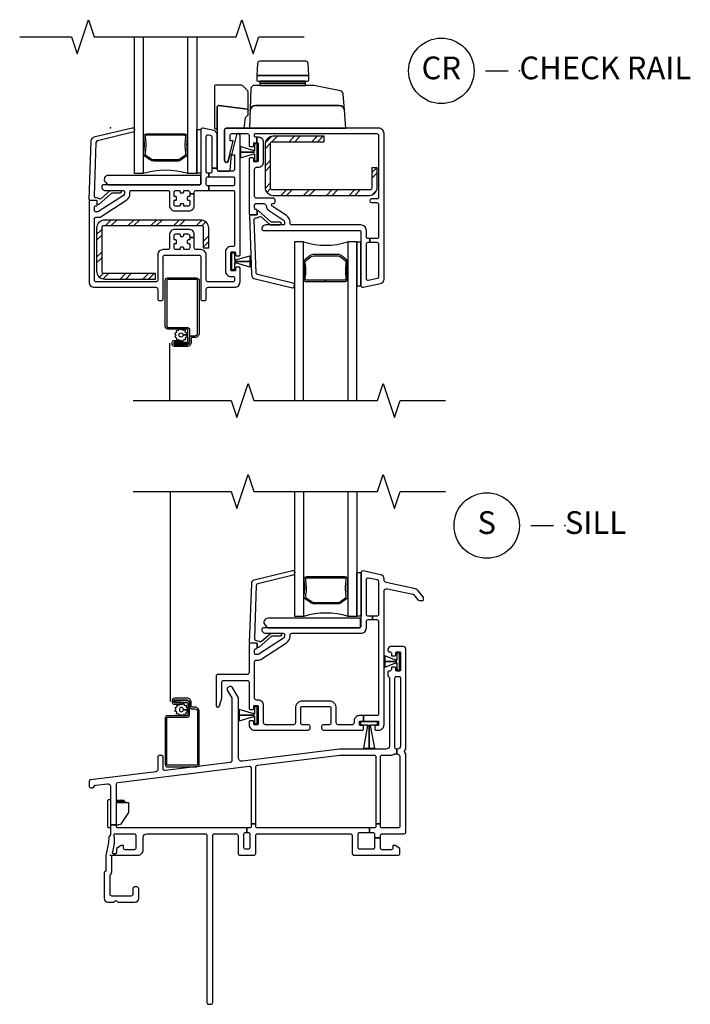
# Model space of a CAD drawing. Units: inches. Extents: x 1 to 200, y 1 to 98.
# Drawn here: x 3 to 10, y 21 to 32 of the extents above; entities that cross this region are included whole.
import ezdxf

# ---------------------------------------------------------------- set-up
doc = ezdxf.new("R2010")
doc.units = ezdxf.units.IN
doc.header["$MEASUREMENT"] = 0
for name, color, linetype in [('ZP-ANNO-MARK', 9, 'Continuous'), ('ZP-ANNO-TITL', 44, 'Continuous'), ('ZP-SECT-ALUM', 63, 'Continuous'), ('ZP-SECT-GLAS', 153, 'Continuous'), ('ZP-SECT-HDWR', 53, 'Continuous'), ('ZP-SECT-REIN', 14, 'Continuous'), ('ZP-SECT-RNHA', 101, 'Continuous'), ('ZP-SECT-SCRN', 234, 'Screen'), ('ZP-SECT-SEAL', 8, 'Continuous'), ('ZP-SECT-VINL', 130, 'Continuous'), ('ZP-SECT-WSTP', 40, 'Continuous')]:
    doc.layers.add(name, color=color, linetype=linetype)
doc.layers.add('ZP-ANNO-NPLT', color=7, linetype='Continuous', plot=False)
doc.styles.get("Standard").update_dxf_attribs({"font": 'arial.ttf'})
doc.linetypes.add('Screen', pattern='A,0.0625,-0.09375,[133,ltypeshp.shx,S=0.0375,R=0,X=-0.0625,Y=0],-0.0625,0.03125', length=0.25)

# ---------------------------------------------------------------- blocks, each defined once
blk = doc.blocks.new('CS V250 SH BF (11-16 IG) CR')
at = {"layer": 'ZP-SECT-RNHA'}
h = blk.add_hatch(dxfattribs=at)
h.set_pattern_fill('STEEL HATCH 2', color=256, scale=0.5, style=0, pattern_type=2)
h.set_pattern_definition([(45, (2.8199, -0.6115), (0, 0.5), [0.35214, -0.35497]), (45, (2.5699, -0.6115), (0, 0.5), [0.70569, -0.00141]), (90, (2.8194, -0.362), (-0.5, 0), [0, -0.5]), (45, (2.5699, -0.3615), (0, 0.5), [0.35285, -0.35426]), (45, (2.7574, -0.6115), (0, 0.5), [0.44053, -0.26658]), (45, (2.5699, -0.549), (0, 0.5), [0.6173, -0.0898]), (45, (2.5699, -0.299), (0, 0.5), [0.26446, -0.44265]), (45, (3.0074, -0.6115), (0, 0.5), [0.08697, -0.62013])])
edge = h.paths.add_edge_path()
edge.add_line((2.935, -0.654), (2.935, -0.44))
edge.add_line((2.935, -0.44), (2.875, -0.44))
edge.add_line((2.875, -0.44), (2.875, -0.664))
edge.add_arc((2.855, -0.664), 0.02, -90, 0, ccw=False)
edge.add_line((2.855, -0.684), (1.78, -0.684))
edge.add_arc((1.78, -0.664), 0.02, 180, 270, ccw=False)
edge.add_line((1.76, -0.664), (1.76, -0.175))
edge.add_arc((1.78, -0.175), 0.02, 90, 180, ccw=False)
edge.add_line((1.78, -0.155), (2.35, -0.155))
edge.add_line((2.35, -0.155), (2.35, -0.095))
edge.add_line((2.35, -0.095), (1.79, -0.095))
edge.add_arc((1.79, -0.185), 0.09, 90, 180)
edge.add_line((1.7, -0.185), (1.7, -0.654))
edge.add_arc((1.79, -0.654), 0.09, 180, 270)
edge.add_line((1.79, -0.744), (2.845, -0.744))
edge.add_arc((2.845, -0.654), 0.09, 270, 360)
h = blk.add_hatch(dxfattribs=at)
h.set_pattern_fill('STEEL HATCH 2', color=256, scale=0.5, style=0, pattern_type=2)
h.set_pattern_definition([(45, (0.6463, -1.43706), (0, 0.5), [0.35214, -0.35497]), (45, (0.3963, -1.43706), (0, 0.5), [0.7057, -0.00141]), (90, (0.6458, -1.18756), (-0.5, 0), [0, -0.5]), (45, (0.3963, -1.18706), (0, 0.5), [0.35285, -0.35426]), (45, (0.5838, -1.43706), (0, 0.5), [0.44053, -0.26658]), (45, (0.3963, -1.37456), (0, 0.5), [0.6173, -0.0898]), (45, (0.3963, -1.12456), (0, 0.5), [0.26446, -0.44265]), (45, (0.8338, -1.43706), (0, 0.5), [0.08697, -0.62013])])
edge = h.paths.add_edge_path()
edge.add_line((0.991, -1.016), (-0.064, -1.016))
edge.add_arc((-0.064, -1.106), 0.09, 90, 180)
edge.add_line((-0.154, -1.106), (-0.154, -1.575))
edge.add_arc((-0.064, -1.575), 0.09, 180, 270)
edge.add_line((-0.064, -1.665), (0.496, -1.665))
edge.add_line((0.496, -1.665), (0.496, -1.605))
edge.add_line((0.496, -1.605), (-0.074, -1.605))
edge.add_arc((-0.074, -1.585), 0.02, 180, 270, ccw=False)
edge.add_line((-0.094, -1.585), (-0.094, -1.096))
edge.add_arc((-0.074, -1.096), 0.02, 90, 180, ccw=False)
edge.add_line((-0.074, -1.076), (1.001, -1.076))
edge.add_arc((1.001, -1.096), 0.02, 0, 90, ccw=False)
edge.add_line((1.021, -1.096), (1.021, -1.32))
edge.add_line((1.021, -1.32), (1.081, -1.32))
edge.add_line((1.081, -1.32), (1.081, -1.106))
edge.add_arc((0.991, -1.106), 0.09, 360, 450)
at = {"layer": 'ZP-ANNO-NPLT'}
blk.add_point((0, 0), dxfattribs=at)
at = {"layer": 'ZP-SECT-ALUM'}
for points in [[(0.829, -0.11), (0.829, -0.102, 0.495094), (0.815, -0.083), (0.605, -0.083), (0.605, -0.067), (0.815, -0.067, -0.495094), (0.845, -0.106, 0.085608), (0.844, -0.267, -0.267196), (0.832, -0.312), (0.776, -0.353, -0.198912), (0.743, -0.367), (0.477, -0.367, -0.159288), (0.434, -0.353), (0.378, -0.312, -0.267196), (0.366, -0.267, 0.085608), (0.365, -0.106, -0.495094), (0.395, -0.067), (0.605, -0.067), (0.605, -0.083), (0.395, -0.083, 0.495094), (0.381, -0.102), (0.381, -0.11, -0.085608), (0.381, -0.271, 0.267442), (0.389, -0.301), (0.446, -0.342, 0.144137), (0.477, -0.351), (0.743, -0.351, 0.198912), (0.764, -0.342), (0.821, -0.301, 0.267385), (0.829, -0.271, -0.085608)], [(2.591, -1.65), (2.591, -1.658, -0.495094), (2.577, -1.677), (2.367, -1.677), (2.367, -1.693), (2.577, -1.693, 0.495094), (2.607, -1.654, -0.085608), (2.606, -1.493, 0.267196), (2.594, -1.448), (2.538, -1.407, 0.198912), (2.505, -1.393), (2.239, -1.393, 0.159288), (2.196, -1.407), (2.14, -1.448, 0.267196), (2.128, -1.493, -0.085608), (2.127, -1.654, 0.495094), (2.157, -1.693), (2.367, -1.693), (2.367, -1.677), (2.157, -1.677, -0.495094), (2.143, -1.658), (2.143, -1.65, 0.085608), (2.143, -1.489, -0.267442), (2.151, -1.459), (2.208, -1.418, -0.144137), (2.239, -1.409), (2.505, -1.409, -0.198912), (2.526, -1.418), (2.583, -1.459, -0.267385), (2.591, -1.489, 0.085608)], [(0.928, -2.308), (0.893, -2.308, 0.414214), (0.889, -2.312), (0.889, -2.358, -0.414214), (0.841, -2.406), (0.704, -2.406, -0.414214), (0.679, -2.381), (0.679, -2.359, -0.414214), (0.699, -2.339), (0.773, -2.339), (0.773, -2.358), (0.699, -2.358, 0.414214), (0.698, -2.359), (0.698, -2.381, 0.414214), (0.704, -2.388), (0.841, -2.388, 0.414214), (0.87, -2.358), (0.87, -2.312, -0.414214), (0.893, -2.289), (0.928, -2.289, 0.414214), (0.958, -2.26), (0.958, -1.683, 0.414214), (0.944, -1.67), (0.63, -1.67, 0.414214), (0.62, -1.68), (0.62, -2.186, 0.414214), (0.63, -2.196), (0.841, -2.196, -0.414214), (0.87, -2.224), (0.87, -2.343, -0.414214), (0.835, -2.378), (0.703, -2.378), (0.703, -2.359), (0.835, -2.359, 0.414214), (0.851, -2.343), (0.851, -2.224, 0.414214), (0.841, -2.214), (0.63, -2.214, -0.414214), (0.601, -2.186), (0.601, -1.68, -0.414214), (0.63, -1.651), (0.944, -1.651, -0.414214), (0.976, -1.683), (0.976, -2.26, -0.414214)]]:
    blk.add_lwpolyline(points, format="xyb", close=True, dxfattribs=at)
at = {"layer": 'ZP-SECT-GLAS'}
for points in [[(0.36, 0.995), (0.36, -0.505), (0.262, -0.505), (0.262, 0.995)], [(0.948, 0.995), (0.948, -0.505), (0.85, -0.505), (0.85, 0.995)], [(2.122, -3), (2.122, -1.255), (2.024, -1.255), (2.024, -3)], [(2.71, -3), (2.71, -1.255), (2.612, -1.255), (2.612, -3)]]:
    blk.add_lwpolyline(points, dxfattribs=at)
at = {"layer": 'ZP-SECT-HDWR'}
for points in [[(1.28, -0.005), (2.59, -0.005), (2.575, 0.191, 0.397584), (2.515, 0.245), (1.596, 0.245, 0.404026), (1.537, 0.188, -0.404026), (1.596, 0.245), (2.515, 0.245, -0.385227), (2.575, 0.191), (2.56, 0.372, 0.337023), (2.529, 0.407), (2.236, 0.464, 0.048033), (2.229, 0.465, 0), (1.643, 0.465), (2.147, 0.465), (2.147, 0.491), (1.653, 0.491), (2.137, 0.491, 0.414214), (2.147, 0.501), (2.147, 0.51), (1.643, 0.51), (2.167, 0.51, 0.414205), (2.181, 0.524), (2.181, 0.572), (1.61, 0.572), (2.181, 0.572), (2.173, 0.707, 0.39896), (2.149, 0.731), (1.642, 0.731, 0.398959), (1.617, 0.707), (1.61, 0.572), (1.61, 0.524, 0.414222), (1.623, 0.51), (1.643, 0.51), (1.643, 0.501, 0.414214), (1.653, 0.491), (1.643, 0.491), (1.643, 0.465), (1.585, 0.465, 0.404026), (1.545, 0.427), (1.53, -0.005), (1.471, -0.005), (1.486, 0.112, -0.181957), (1.491, 0.121), (1.51, 0.138, 0.21598), (1.515, 0.149), (1.515, 0.384, 0.233802), (1.503, 0.413), (1.461, 0.455, 0.198912), (1.432, 0.467), (1.158, 0.467, 0.414214), (1.143, 0.452), (1.143, 0.002, 0.414214), (1.158, -0.013), (1.16, -0.013, -0.414214), (1.175, -0.028), (1.175, 0.23, -0.453094), (1.192, 0.245), (1.502, 0.204, -0.376373), (1.515, 0.189, 0.376373), (1.502, 0.204), (1.192, 0.245, 0.453094), (1.175, 0.23), (1.175, -0.46, 0.414214), (1.195, -0.48), (1.301, -0.48, 0.409111), (1.316, -0.465), (1.332, -0.3), (1.312, -0.295), (1.294, -0.367, -0.873093), (1.255, -0.362), (1.255, -0.025, -0.468845), (1.28, -0.005, -1)], [(0.993, -0.54, 0.414214), (0.978, -0.525), (-0.024, -0.525, 0.659396), (-0.057, -0.601), (-0.033, -0.625, 0.205258), (-0.023, -0.63), (0.978, -0.63, 0.414214), (0.993, -0.615)]]:
    blk.add_lwpolyline(points, format="xyb", close=True, dxfattribs=at)
at = {"layer": 'ZP-SECT-REIN'}
for points in [[(2.935, -0.654), (2.935, -0.44), (2.875, -0.44), (2.875, -0.664, -0.414214), (2.855, -0.684), (1.78, -0.684, -0.414214), (1.76, -0.664), (1.76, -0.175, -0.414214), (1.78, -0.155), (2.35, -0.155), (2.35, -0.095), (1.79, -0.095, 0.414214), (1.7, -0.185), (1.7, -0.654, 0.414214), (1.79, -0.744), (2.845, -0.744, 0.414214)], [(0.991, -1.016), (-0.064, -1.016, 0.414214), (-0.154, -1.106), (-0.154, -1.575, 0.414214), (-0.064, -1.665), (0.496, -1.665), (0.496, -1.605), (-0.074, -1.605, -0.414214), (-0.094, -1.585), (-0.094, -1.096, -0.414214), (-0.074, -1.076), (1.001, -1.076, -0.414214), (1.021, -1.096), (1.021, -1.32), (1.081, -1.32), (1.081, -1.106, 0.414214)]]:
    blk.add_lwpolyline(points, format="xyb", close=True, dxfattribs=at)
at = {"layer": 'ZP-SECT-SCRN'}
blk.add_line((0.65, -2.37), (0.65, -3), dxfattribs=at)
at = {"layer": 'ZP-SECT-SEAL'}
for centre, start, end in [((0.605, -1.271), 72.2885, 107.7115), ((2.367, -0.489), 252.2885, 287.7115)]:
    blk.add_arc(centre, 0.804, start, end, dxfattribs=at)
at = {"layer": 'ZP-SECT-VINL'}
for points in [[(-0.224, -0.8, -0.424475), (-0.234, -0.79), (-0.212, -0.145, -0.354119), (-0.17, -0.098), (0.239, 0, -0.476976), (0.262, -0.02), (0.262, -0.032, -0.354119), (0.245, -0.051), (-0.145, -0.145, 0.354119), (-0.161, -0.164), (-0.182, -0.748, 0.424475), (-0.162, -0.769), (-0.157, -0.769, -0.177804), (-0.13, -0.778, 0.372037), (-0.104, -0.778), (-0.009, -0.695, -0.182182), (0.004, -0.69), (0.102, -0.69, -1), (0.102, -0.721), (0.015, -0.721, 0.182182), (0.002, -0.726), (-0.13, -0.843, -0.645074), (-0.147, -0.835), (-0.147, -0.81, 0.414214), (-0.157, -0.8)], [(1.082, -0.64), (1.073, -0.64, -0.414214), (1.053, -0.62), (1.053, -0.56, -0.414214), (1.073, -0.54), (1.082, -0.54), (1.082, -0.5), (1.068, -0.5, -0.414214), (1.053, -0.485), (1.053, -0.099, -0.476976), (1.077, -0.08), (1.099, -0.084, -0.354119), (1.115, -0.104), (1.115, -0.444), (1.175, -0.444), (1.175, -0.08, 0.354119), (1.135, -0.031), (1.017, -0.006, 0.476976), (0.993, -0.025), (0.993, -0.615, -0.414214), (0.978, -0.63), (-0.081, -0.63, 0.356394), (-0.096, -0.642, 0.474498), (-0.057, -0.69), (0.138, -0.69, -0.414214), (0.153, -0.705), (0.153, -0.723, -0.253968), (0.142, -0.744), (-0.131, -0.921, -0.144993), (-0.144, -0.925), (-0.162, -0.925, -0.414214), (-0.177, -0.91), (-0.177, -0.875, -0.414214), (-0.162, -0.86, 0.414214), (-0.147, -0.845), (-0.147, -0.815, 0.414214), (-0.162, -0.8), (-0.222, -0.8, 0.414214), (-0.237, -0.815), (-0.237, -1.695, 0.414214), (-0.177, -1.755), (0.499, -1.755, -0.414214), (0.519, -1.775), (0.519, -1.881, 0.414214), (0.539, -1.901), (0.559, -1.901, 0.414214), (0.579, -1.881), (0.579, -1.421, -0.414214), (0.599, -1.401), (0.973, -1.401, -0.414214), (0.993, -1.421), (0.993, -1.881, 0.414214), (1.013, -1.901), (1.033, -1.901, 0.414214), (1.053, -1.881), (1.053, -1.775, -0.414214), (1.073, -1.755), (1.365, -1.755, 0.414214), (1.425, -1.695), (1.425, -1.544, 0.414214), (1.415, -1.534), (1.385, -1.534, 0.414214), (1.375, -1.544), (1.375, -1.566, -0.414214), (1.365, -1.576), (1.335, -1.576, -0.414214), (1.325, -1.566), (1.325, -1.376, -0.414214), (1.335, -1.366), (1.365, -1.366, -0.414214), (1.375, -1.376), (1.375, -1.399, 0.414214), (1.385, -1.409), (1.415, -1.409, 0.414214), (1.425, -1.399), (1.425, -0.083, 0.886914), (1.386, -0.078), (1.332, -0.3), (1.365, -0.3), (1.365, -0.455, -0.414214), (1.34, -0.48), (1.195, -0.48, -0.414214), (1.175, -0.46), (1.175, -0.444), (1.115, -0.444), (1.115, -0.48, -0.414214), (1.095, -0.5), (1.082, -0.5), (1.082, -0.54), (1.35, -0.54, -0.414214), (1.365, -0.555), (1.365, -0.62, -0.414214), (1.345, -0.64), (1.082, -0.64), (1.082, -0.69), (1.345, -0.69, -0.414214), (1.365, -0.71), (1.365, -1.291, -0.414214), (1.35, -1.306), (1.325, -1.306, 0.414214), (1.265, -1.366), (1.265, -1.577, 0.414214), (1.324, -1.636), (1.345, -1.636, -0.414214), (1.365, -1.656), (1.365, -1.675, -0.414214), (1.345, -1.695), (1.073, -1.695, -0.414214), (1.053, -1.675), (1.053, -1.4, 0.414214), (0.994, -1.341), (0.942, -1.341, -0.414214), (0.922, -1.321), (0.922, -1.206), (0.872, -1.206), (0.872, -1.225, -0.414214), (0.862, -1.235), (0.855, -1.235, 0.414214), (0.845, -1.245), (0.845, -1.264, 0.414214), (0.855, -1.274), (0.862, -1.274, -0.414214), (0.872, -1.284), (0.872, -1.321, -0.414214), (0.852, -1.341), (0.815, -1.341, -0.414214), (0.805, -1.331), (0.805, -1.323, 0.414214), (0.795, -1.313), (0.776, -1.313, 0.414214), (0.766, -1.323), (0.766, -1.331, -0.414214), (0.756, -1.341), (0.719, -1.341, -0.414214), (0.699, -1.321), (0.699, -1.284, -0.414214), (0.709, -1.274), (0.717, -1.274, 0.414214), (0.727, -1.264), (0.727, -1.245, 0.414214), (0.717, -1.235), (0.709, -1.235, -0.414214), (0.699, -1.225), (0.699, -1.188, -0.414214), (0.719, -1.168), (0.756, -1.168, -0.414214), (0.766, -1.178), (0.766, -1.185, 0.414214), (0.776, -1.195), (0.795, -1.195, 0.414214), (0.805, -1.185), (0.805, -1.178, -0.414214), (0.815, -1.168), (0.852, -1.168, -0.414214), (0.872, -1.188), (0.872, -1.206), (0.922, -1.206), (0.922, -1.178, 0.414214), (0.862, -1.118), (0.709, -1.118, 0.414214), (0.649, -1.178), (0.649, -1.321, -0.414214), (0.629, -1.341), (0.578, -1.341, 0.414214), (0.519, -1.4), (0.519, -1.675, -0.414214), (0.499, -1.695), (-0.157, -1.695, -0.414214), (-0.177, -1.675), (-0.177, -1, -0.414214), (-0.162, -0.985), (-0.124, -0.985, 0.144993), (-0.116, -0.983), (0.179, -0.792, 0.253968), (0.213, -0.729), (0.213, -0.705, -0.414214), (0.228, -0.69), (0.629, -0.69, -0.414214), (0.649, -0.71), (0.649, -0.854, 0.414214), (0.709, -0.914), (0.862, -0.914, 0.414214), (0.922, -0.854), (0.922, -0.729), (0.872, -0.729), (0.872, -0.748, -0.414214), (0.862, -0.758), (0.855, -0.758, 0.414214), (0.845, -0.768), (0.845, -0.787, 0.414214), (0.855, -0.797), (0.862, -0.797, -0.414214), (0.872, -0.807), (0.872, -0.844, -0.414214), (0.852, -0.864), (0.815, -0.864, -0.414214), (0.805, -0.854), (0.805, -0.846, 0.414214), (0.795, -0.836), (0.776, -0.836, 0.414214), (0.766, -0.846), (0.766, -0.854, -0.414214), (0.756, -0.864), (0.719, -0.864, -0.414214), (0.699, -0.844), (0.699, -0.807, -0.414214), (0.709, -0.797), (0.717, -0.797, 0.414214), (0.727, -0.787), (0.727, -0.768, 0.414214), (0.717, -0.758), (0.709, -0.758, -0.414214), (0.699, -0.748), (0.699, -0.711, -0.414214), (0.719, -0.691), (0.756, -0.691, -0.414214), (0.766, -0.701), (0.766, -0.708, 0.414214), (0.776, -0.718), (0.795, -0.718, 0.414214), (0.805, -0.708), (0.805, -0.701, -0.414214), (0.815, -0.691), (0.852, -0.691, -0.414214), (0.872, -0.711), (0.872, -0.729), (0.922, -0.729), (0.922, -0.71, -0.414214), (0.942, -0.69), (1.082, -0.69)], [(2.95, -0.005), (1.275, -0.005, 0.414214), (1.255, -0.025), (1.255, -0.362, 0.887978), (1.294, -0.367), (1.348, -0.145), (1.315, -0.145), (1.315, -0.085, -0.414214), (1.335, -0.065), (1.505, -0.065, -0.414214), (1.525, -0.085), (1.525, -0.198, 0.414214), (1.535, -0.208), (1.565, -0.208, 0.414214), (1.575, -0.198), (1.575, -0.175, -0.414214), (1.585, -0.165), (1.61, -0.165), (1.61, -0.105), (1.595, -0.105, -0.414214), (1.585, -0.095), (1.585, -0.075, -0.414214), (1.595, -0.065), (2.93, -0.065, -0.414214), (2.95, -0.085), (2.95, -0.764, -0.414214), (2.93, -0.784), (2.872, -0.784, 1), (2.872, -0.824), (2.93, -0.824, -0.414214), (2.95, -0.844), (2.95, -1.2, -0.414214), (2.93, -1.22), (2.855, -1.22), (2.855, -1.26), (2.93, -1.26, -0.414214), (2.95, -1.28), (2.95, -1.641, -0.354119), (2.934, -1.66), (2.839, -1.681, -0.476976), (2.815, -1.661), (2.815, -1.28, -0.414214), (2.835, -1.26), (2.855, -1.26), (2.855, -1.22), (2.835, -1.22, -0.414214), (2.815, -1.2), (2.815, -1.13, 0.414214), (2.755, -1.07), (1.995, -1.07, -0.414214), (1.975, -1.05), (1.975, -1.038, 0.253968), (1.936, -0.966), (1.777, -0.863, -0.746735), (1.785, -0.835), (1.79, -0.835, 0.414214), (1.81, -0.815), (1.81, -0.795, 0.414214), (1.79, -0.775), (1.605, -0.775, -0.414214), (1.585, -0.755), (1.585, -0.455, -0.414214), (1.605, -0.435), (1.625, -0.435, 0.414214), (1.685, -0.375), (1.685, -0.165, 0.414214), (1.625, -0.105), (1.61, -0.105), (1.61, -0.165), (1.615, -0.165, -0.414214), (1.625, -0.175), (1.625, -0.365, -0.414214), (1.615, -0.375), (1.585, -0.375, -0.414214), (1.575, -0.365), (1.575, -0.343, 0.414214), (1.565, -0.333), (1.535, -0.333, 0.414214), (1.525, -0.343), (1.525, -0.945, 0.414214), (1.54, -0.96), (1.6, -0.96, 0.414214), (1.615, -0.945), (1.615, -0.915, 0.414238), (1.6, -0.9, -0.414238), (1.585, -0.885), (1.585, -0.85, -0.414214), (1.6, -0.835), (1.686, -0.835, -0.374284), (1.711, -0.857, 0.217488), (1.749, -0.916), (1.904, -1.017, -0.253968), (1.915, -1.038), (1.915, -1.055, -0.414214), (1.9, -1.07), (1.705, -1.07, 0.474526), (1.666, -1.118, 0.356368), (1.68, -1.13), (2.735, -1.13, -0.414214), (2.755, -1.15), (2.755, -1.735, 0.476976), (2.779, -1.755), (2.97, -1.714, 0.354119), (3.01, -1.665), (3.01, -0.065, 0.414214)], [(1.538, -0.96, 0.424475), (1.528, -0.97), (1.55, -1.615, 0.354119), (1.592, -1.663), (2.001, -1.76, 0.476976), (2.024, -1.74), (2.024, -1.729, 0.354119), (2.007, -1.71), (1.617, -1.615, -0.354119), (1.601, -1.596), (1.58, -1.012, -0.424475), (1.6, -0.992), (1.605, -0.992, 0.177804), (1.632, -0.982, -0.372037), (1.658, -0.982), (1.752, -1.065, 0.182182), (1.766, -1.07), (1.864, -1.07, 1), (1.864, -1.039), (1.777, -1.039, -0.182182), (1.764, -1.034), (1.632, -0.918, 0.645074), (1.615, -0.925), (1.615, -0.95, -0.414214), (1.605, -0.96)]]:
    blk.add_lwpolyline(points, format="xyb", close=True, dxfattribs=at)
at = {"layer": 'ZP-SECT-WSTP'}
for points in [[(0.993, -0.5), (0.948, -0.5), (0.948, -0.02), (0.993, -0.02)], [(1.615, -0.177), (1.585, -0.177), (1.585, -0.247), (1.575, -0.247), (1.575, -0.25), (1.585, -0.25), (1.585, -0.254), (1.576, -0.254), (1.43, -0.208), (1.43, -0.27), (1.425, -0.27), (1.585, -0.27), (1.585, -0.271), (1.43, -0.271), (1.425, -0.271), (1.43, -0.271), (1.43, -0.332), (1.576, -0.287), (1.585, -0.287), (1.585, -0.291), (1.575, -0.291), (1.575, -0.294), (1.585, -0.294), (1.585, -0.364), (1.615, -0.364)], [(2.755, -1.26), (2.71, -1.26), (2.71, -1.74), (2.755, -1.74)], [(1.335, -1.378), (1.365, -1.378), (1.365, -1.448), (1.375, -1.448), (1.375, -1.451), (1.365, -1.451), (1.365, -1.455), (1.374, -1.455), (1.533, -1.409), (1.533, -1.471), (1.543, -1.471), (1.365, -1.471), (1.365, -1.472), (1.533, -1.472), (1.543, -1.472), (1.533, -1.472), (1.533, -1.533), (1.374, -1.488), (1.365, -1.488), (1.365, -1.492), (1.375, -1.492), (1.375, -1.495), (1.365, -1.495), (1.365, -1.565), (1.335, -1.565)]]:
    blk.add_lwpolyline(points, close=True, dxfattribs=at)
blk.add_lwpolyline([(0.773, -2.224), (0.758, -2.214), (0.752, -2.214), (0.744, -2.233), (0.722, -2.232), (0.725, -2.254), (0.704, -2.265), (0.718, -2.283), (0.706, -2.302), (0.727, -2.311), (0.726, -2.333), (0.734, -2.333), (0.749, -2.331), (0.757, -2.339), (0.768, -2.339), (0.768, -2.345), (0.778, -2.337), (0.797, -2.35), (0.806, -2.328), (0.829, -2.329), (0.826, -2.307), (0.846, -2.296), (0.832, -2.278), (0.798, -2.279, -0.42767), (0.775, -2.303, -1), (0.775, -2.257, -0.400884), (0.798, -2.279), (0.832, -2.278), (0.844, -2.258), (0.823, -2.25), (0.824, -2.227), (0.801, -2.23), (0.793, -2.214), (0.785, -2.214)], format="xyb", close=True, dxfattribs=at)
blk = doc.blocks.new('CS V250 SH NF JC (11-16 IG) S')
at = {"layer": 'ZP-ANNO-NPLT'}
blk.add_point((0, 0), dxfattribs=at)
at = {"layer": 'ZP-SECT-ALUM'}
for points in [[(2.594, 3.02), (2.594, 3.028, 0.495094), (2.579, 3.047), (2.37, 3.047), (2.37, 3.063), (2.579, 3.063, -0.495094), (2.609, 3.024, 0.085608), (2.609, 2.863, -0.267196), (2.597, 2.818), (2.54, 2.777, -0.198912), (2.507, 2.763), (2.241, 2.763, -0.159288), (2.199, 2.777), (2.142, 2.818, -0.267196), (2.13, 2.863, 0.085608), (2.13, 3.024, -0.495094), (2.16, 3.063), (2.37, 3.063), (2.37, 3.047), (2.16, 3.047, 0.495094), (2.145, 3.028), (2.145, 3.02, -0.085608), (2.146, 2.859, 0.267442), (2.154, 2.829), (2.21, 2.788, 0.144137), (2.241, 2.779), (2.507, 2.779, 0.198912), (2.529, 2.788), (2.585, 2.829, 0.267385), (2.593, 2.859, -0.085608)], [(0.928, 1.628), (0.893, 1.628, -0.414214), (0.889, 1.632), (0.889, 1.678, 0.414214), (0.841, 1.726), (0.704, 1.726, 0.414214), (0.679, 1.701), (0.679, 1.679, 0.414214), (0.699, 1.659), (0.773, 1.659), (0.773, 1.678), (0.699, 1.678, -0.414214), (0.698, 1.679), (0.698, 1.701, -0.414214), (0.704, 1.708), (0.841, 1.708, -0.414214), (0.87, 1.678), (0.87, 1.632, 0.414214), (0.893, 1.609), (0.928, 1.609, -0.414214), (0.958, 1.58), (0.958, 1.003, -0.414214), (0.944, 0.99), (0.63, 0.99, -0.414214), (0.62, 1), (0.62, 1.506, -0.414214), (0.63, 1.516), (0.841, 1.516, 0.414214), (0.87, 1.544), (0.87, 1.664, 0.414214), (0.835, 1.698), (0.703, 1.698), (0.703, 1.68), (0.835, 1.68, -0.414214), (0.851, 1.664), (0.851, 1.544, -0.414214), (0.841, 1.534), (0.63, 1.534, 0.414214), (0.601, 1.506), (0.601, 1, 0.414214), (0.63, 0.971), (0.944, 0.971, 0.414214), (0.976, 1.003), (0.976, 1.58, 0.414214)]]:
    blk.add_lwpolyline(points, format="xyb", close=True, dxfattribs=at)
at = {"layer": 'ZP-SECT-GLAS'}
for points in [[(2.125, 4), (2.125, 2.625), (2.027, 2.625), (2.027, 4)], [(2.712, 4), (2.712, 2.625), (2.614, 2.625), (2.614, 4)]]:
    blk.add_lwpolyline(points, dxfattribs=at)
at = {"layer": 'ZP-SECT-HDWR'}
for points in [[(2.75, 2.59, 0.414214), (2.735, 2.605), (1.733, 2.605, 0.659396), (1.7, 2.529), (1.724, 2.505, 0.205258), (1.734, 2.5), (2.735, 2.5, 0.414214), (2.75, 2.515)], [(0, 0.334), (0, 0.3), (-0.015, 0.3, -0.414214), (-0.03, 0.315), (-0.03, 0.597, -0.414214), (-0.015, 0.612), (0, 0.612), (0, 0.334), (0.065, 0.334), (0.065, 0.581), (0.075, 0.581), (0.075, 0.608), (0.097, 0.586), (0.097, 0.608), (0.118, 0.586), (0.118, 0.608), (0.14, 0.586), (0.14, 0.608), (0.167, 0.581), (0.075, 0.581), (0.196, 0.581), (0.196, 0.471), (0.11, 0.339), (0.08, 0.334), (0.08, 0.328), (0.065, 0.33), (0.065, 0.334), (0, 0.334)]]:
    blk.add_lwpolyline(points, format="xyb", close=True, dxfattribs=at)
at = {"layer": 'ZP-SECT-SCRN', "flags": 128}
blk.add_lwpolyline([(0.655, 4), (0.655, 1.69)], dxfattribs=at)
at = {"layer": 'ZP-SECT-SEAL'}
blk.add_arc((2.37, 1.859), 0.804, 72.2885, 107.7115, dxfattribs=at)
at = {"layer": 'ZP-SECT-VINL'}
for points in [[(2.815, 2.57, -0.414214), (2.835, 2.59), (2.883, 2.59), (2.883, 2.63), (2.83, 2.63, -0.414214), (2.815, 2.645), (2.815, 3.031, -0.476976), (2.839, 3.05), (2.934, 3.03, -0.354119), (2.95, 3.011), (2.95, 2.645, -0.414214), (2.935, 2.63), (2.883, 2.63), (2.883, 2.59), (2.93, 2.59, -0.414214), (2.95, 2.57), (2.95, 1.555, -0.414214), (2.93, 1.535), (2.783, 1.535), (2.783, 1.475), (2.94, 1.475, -0.414214), (2.95, 1.465), (2.95, 1.435, -0.414214), (2.94, 1.425), (2.918, 1.425, 0.414214), (2.908, 1.415), (2.908, 1.385, 0.414214), (2.918, 1.375), (2.95, 1.375, 0.414979), (3.01, 1.435), (3.01, 2.9, -0.476976), (3.046, 2.93), (3.325, 2.871, -0.167791), (3.336, 2.864), (3.383, 2.808, 0.222152), (3.398, 2.801), (3.435, 2.801, 0.414214), (3.445, 2.811), (3.445, 2.831, 0.175877), (3.443, 2.838), (3.384, 2.907, 0.167791), (3.34, 2.934), (3.034, 2.999, -0.354119), (3.01, 3.028), (3.01, 3.035, 0.354119), (2.97, 3.084), (2.779, 3.125, 0.476976), (2.755, 3.105), (2.755, 2.52, -0.414214), (2.735, 2.5), (1.681, 2.5, 0.356394), (1.666, 2.488, 0.474498), (1.705, 2.44), (1.9, 2.44, -0.414214), (1.915, 2.425), (1.915, 2.407, -0.253968), (1.904, 2.386), (1.631, 2.209, -0.144993), (1.618, 2.205), (1.6, 2.205, -0.414214), (1.585, 2.22), (1.585, 2.255, -0.414214), (1.6, 2.27, 0.414214), (1.615, 2.285), (1.615, 2.315, 0.414214), (1.6, 2.33), (1.54, 2.33, 0.414214), (1.525, 2.315), (1.525, 2.007, -0.414214), (1.505, 1.987), (1.181, 1.987, 0.414214), (1.161, 1.967), (1.161, 1.647, 0.864701), (1.2, 1.641), (1.225, 1.725, 0.072558), (1.226, 1.731), (1.226, 1.902, -0.414214), (1.246, 1.922), (1.505, 1.922, -0.414214), (1.525, 1.902), (1.525, 1.612, 0.414214), (1.535, 1.602), (1.565, 1.602, 0.414214), (1.575, 1.612), (1.575, 1.635, -0.414214), (1.585, 1.645), (1.615, 1.645, -0.414214), (1.625, 1.635), (1.625, 1.445, -0.414214), (1.615, 1.435), (1.585, 1.435, -0.414214), (1.575, 1.445), (1.575, 1.468, 0.414214), (1.565, 1.477), (1.535, 1.477, 0.414214), (1.525, 1.468), (1.525, 1.435, 0.414214), (1.585, 1.375), (2.176, 1.375, 0.414214), (2.196, 1.395), (2.196, 1.415, 0.414214), (2.176, 1.435), (2.109, 1.435, -0.414214), (2.094, 1.45), (2.094, 1.62, -0.414214), (2.109, 1.635), (2.409, 1.635, -0.414214), (2.424, 1.62), (2.424, 1.45, -0.414214), (2.409, 1.435), (2.342, 1.435, 0.414214), (2.322, 1.415), (2.322, 1.395, 0.414214), (2.342, 1.375), (2.773, 1.375, 0.414214), (2.783, 1.385), (2.783, 1.415, 0.414214), (2.773, 1.425), (2.75, 1.425, -0.414214), (2.74, 1.435), (2.74, 1.465, -0.414214), (2.75, 1.475), (2.783, 1.475), (2.783, 1.535), (2.74, 1.535, 0.414214), (2.68, 1.475), (2.68, 1.455, -0.414214), (2.66, 1.435), (2.504, 1.435, -0.414214), (2.484, 1.455), (2.484, 1.616, 0.414214), (2.405, 1.695), (2.113, 1.695, 0.414214), (2.034, 1.616), (2.034, 1.455, -0.414214), (2.014, 1.435), (1.705, 1.435, -0.414214), (1.685, 1.455), (1.685, 1.645, 0.414214), (1.625, 1.705), (1.605, 1.705, -0.414214), (1.585, 1.725), (1.585, 2.125, -0.414214), (1.605, 2.145), (1.618, 2.145, 0.144993), (1.664, 2.159), (1.936, 2.336, 0.253968), (1.975, 2.407), (1.975, 2.42, -0.414214), (1.995, 2.44), (2.755, 2.44, 0.414214), (2.815, 2.5)], [(1.54, 2.33, -0.424475), (1.53, 2.34), (1.553, 2.985, -0.354119), (1.594, 3.033), (2.003, 3.13, -0.476976), (2.027, 3.11), (2.026, 3.098, -0.354119), (2.01, 3.079), (1.62, 2.985, 0.354119), (1.603, 2.966), (1.583, 2.382, 0.424475), (1.603, 2.361), (1.608, 2.361, -0.177804), (1.634, 2.352, 0.372037), (1.66, 2.352), (1.755, 2.435, -0.182182), (1.768, 2.44), (1.867, 2.44, -1), (1.867, 2.409), (1.78, 2.409, 0.182182), (1.767, 2.404), (1.634, 2.287, -0.645074), (1.617, 2.295), (1.617, 2.32, 0.414214), (1.607, 2.33)], [(1.616, 0.989), (2.522, 1.1), (2.9, 1.1, -0.414214), (2.92, 1.08), (2.92, 0.345), (2.97, 0.345), (2.97, 1.08, -0.414214), (2.99, 1.1), (3.091, 1.1, 0.182676), (3.117, 1.11, -0.182676), (3.13, 1.115), (3.146, 1.115, -0.029161), (3.151, 1.115), (3.151, 1.165), (3.15, 1.165, -0.414587), (3.13, 1.185), (3.13, 1.95, -0.414214), (3.145, 1.965), (3.175, 1.965, -0.414214), (3.19, 1.95), (3.19, 1.204, -0.413841), (3.151, 1.165), (3.151, 1.165), (3.151, 1.115, -0.380457), (3.185, 1.076), (3.185, 0.32, -0.414214), (3.165, 0.3), (2.99, 0.3, -0.414214), (2.97, 0.32), (2.97, 0.345), (2.92, 0.345), (2.92, 0.32, -0.414214), (2.9, 0.3), (2.85, 0.3), (2.85, 0.25), (2.885, 0.25, -0.414214), (2.905, 0.23), (2.905, 0.192), (2.97, 0.192), (2.97, 0.215, -0.414214), (2.99, 0.235), (3.23, 0.235, 0.414214), (3.25, 0.255), (3.25, 1.109, 0.228154), (3.246, 1.117, -0.481365), (3.246, 1.163, 0.228154), (3.25, 1.171), (3.25, 2.265, 0.414214), (3.22, 2.295), (3.082, 2.295, 0.267949), (3.064, 2.285), (3.053, 2.265, 0.638706), (3.073, 2.235, -0.456412), (3.09, 2.22), (3.09, 2.203, 0.414214), (3.1, 2.193), (3.13, 2.193, 0.414214), (3.14, 2.203), (3.14, 2.225, -0.414214), (3.15, 2.235), (3.18, 2.235, -0.414214), (3.19, 2.225), (3.19, 2.035, -0.414214), (3.18, 2.025), (3.15, 2.025, -0.414214), (3.14, 2.035), (3.14, 2.058, 0.414214), (3.13, 2.068), (3.1, 2.068, 0.414214), (3.09, 2.058), (3.09, 2.04, -0.414214), (3.075, 2.025), (3.065, 2.025, 0.414214), (3.05, 2.01), (3.05, 1.98, 0.28969), (3.059, 1.966, -0.28969), (3.07, 1.948), (3.07, 1.204, -0.414214), (3.031, 1.165), (2.518, 1.165), (1.451, 1.034, -0.450467), (1.407, 1.073), (1.407, 1.726, 0.131652), (1.404, 1.736), (1.34, 1.847, 0.414214), (1.313, 1.854), (1.291, 1.842, 0.414214), (1.284, 1.814), (1.333, 1.729, -0.131652), (1.336, 1.719), (1.336, 1.038, -0.378866), (1.318, 1.018), (0.601, 0.93, -0.450467), (0.579, 0.95), (0.579, 1.076, 0.414214), (0.559, 1.096), (0.54, 1.096, 0.414214), (0.52, 1.076), (0.52, 0.937, -0.378866), (0.502, 0.918), (-0.219, 0.829, 0.378866), (-0.237, 0.809), (-0.237, 0.762, 0.414214), (-0.217, 0.742), (-0.199, 0.742, 0.332901), (-0.18, 0.756, -0.299304), (-0.163, 0.77), (-0.034, 0.786, -0.450467), (0, 0.756), (0, 0.244, 0.08909), (0.001, 0.237, -0.232542), (0, 0.227), (-0.01, 0.21, -0.151938), (-0.014, 0.207, 0.299557), (-0.02, 0.197, -0.069608), (-0.041, 0.048, 0.068966), (-0.051, -0.024), (-0.051, -0.17, -0.399638), (-0.06, -0.18, 0.399638), (-0.07, -0.19), (-0.07, -0.476, 0.414214), (-0.031, -0.515), (0.032, -0.515, 0.267949), (0.045, -0.507, -0.57735), (0.071, -0.507, 0.267949), (0.084, -0.515), (0.271, -0.515, 0.414214), (0.31, -0.476), (0.31, -0.37, 0.414214), (0.29, -0.35), (0.265, -0.35, 0.414214), (0.245, -0.37), (0.245, -0.43, -0.414214), (0.225, -0.45), (0.015, -0.45, -0.414214), (-0.005, -0.43), (-0.005, -0.227, -0.162278), (-0.001, -0.215, 0.162278), (0.014, -0.17), (0.014, -0.01, -0.414214), (0.024, 0), (0.043, 0), (0.043, 0.016), (0.031, 0.016, -0.49797), (0.022, 0.029, 0.069782), (0.045, 0.197, 0.182311), (0.043, 0.202, -0.342557), (0.041, 0.232, -0.248268), (0.048, 0.235), (0.26, 0.235, -0.414214), (0.28, 0.215), (0.28, 0.08, -0.414214), (0.26, 0.06), (0.162, 0.06, -0.414214), (0.142, 0.08), (0.142, 0.105), (0.117, 0.105), (0.065, 0.075), (0.065, 0.026, -0.414214), (0.055, 0.016), (0.043, 0.016), (0.043, 0), (0.3, 0, 0.414214), (0.359, 0.059), (0.359, 0.196, -0.414214), (0.398, 0.235), (1.04, 0.235, -0.414214), (1.06, 0.215), (1.06, -1.62, 0.414214), (1.08, -1.64), (1.105, -1.64, 0.414214), (1.125, -1.62), (1.125, 0.215, -0.414214), (1.145, 0.235), (1.383, 0.235, -0.414214), (1.403, 0.215), (1.403, 0.02, 0.414214), (1.423, 0), (1.578, 0, 0.414214), (1.598, 0.02), (1.598, 0.215, -0.414214), (1.618, 0.235), (2.639, 0.235, -0.414214), (2.659, 0.215), (2.659, 0.02, 0.414214), (2.679, 0), (3.165, 0, 0.414214), (3.185, 0.02), (3.185, 0.075), (3.133, 0.105), (3.108, 0.105), (3.108, 0.08, -0.414214), (3.088, 0.06), (2.99, 0.06, -0.414214), (2.97, 0.08), (2.97, 0.192), (2.905, 0.192), (2.905, 0.085, -0.414214), (2.885, 0.065), (2.744, 0.065, -0.414214), (2.724, 0.085), (2.724, 0.23, -0.414214), (2.744, 0.25), (2.85, 0.25), (2.85, 0.3), (1.618, 0.3, -0.414214), (1.598, 0.32), (1.598, 0.345), (1.548, 0.345), (1.548, 0.32, -0.414214), (1.528, 0.3), (1.501, 0.3), (1.501, 0.25), (1.513, 0.25, -0.414214), (1.533, 0.23), (1.533, 0.085, -0.414214), (1.513, 0.065), (1.488, 0.065, -0.414214), (1.468, 0.085), (1.468, 0.23, -0.414214), (1.488, 0.25), (1.501, 0.25), (1.501, 0.3), (0.085, 0.3, -0.414214), (0.065, 0.32), (0.065, 0.781, -0.378866), (0.083, 0.8), (1.526, 0.978, -0.450467), (1.548, 0.958), (1.548, 0.345), (1.598, 0.345), (1.598, 0.969, -0.378866)]]:
    blk.add_lwpolyline(points, format="xyb", close=True, dxfattribs=at)
at = {"layer": 'ZP-SECT-WSTP'}
for points in [[(2.755, 2.63), (2.71, 2.63), (2.71, 3.11), (2.755, 3.11)], [(2.757, 2.63), (2.712, 2.63), (2.712, 3.11), (2.757, 3.11)], [(3.18, 2.223), (3.15, 2.223), (3.15, 2.153), (3.14, 2.153), (3.14, 2.15), (3.15, 2.15), (3.15, 2.146), (3.141, 2.146), (3.02, 2.192), (3.02, 2.131), (3.01, 2.131), (3.15, 2.131), (3.15, 2.129), (3.02, 2.129), (3.01, 2.129), (3.02, 2.129), (3.02, 2.068), (3.141, 2.114), (3.15, 2.114), (3.15, 2.109), (3.14, 2.109), (3.14, 2.107), (3.15, 2.107), (3.15, 2.037), (3.18, 2.037)], [(1.615, 1.633), (1.585, 1.633), (1.585, 1.563), (1.575, 1.563), (1.575, 1.56), (1.585, 1.56), (1.585, 1.556), (1.576, 1.556), (1.417, 1.602), (1.417, 1.541), (1.407, 1.541), (1.585, 1.541), (1.585, 1.539), (1.417, 1.539), (1.407, 1.539), (1.417, 1.539), (1.417, 1.478), (1.576, 1.524), (1.585, 1.524), (1.585, 1.519), (1.575, 1.519), (1.575, 1.517), (1.585, 1.517), (1.585, 1.447), (1.615, 1.447)], [(2.752, 1.465), (2.752, 1.435), (2.822, 1.435), (2.822, 1.425), (2.825, 1.425), (2.825, 1.435), (2.829, 1.435), (2.829, 1.426), (2.783, 1.175), (2.845, 1.175), (2.845, 1.165), (2.845, 1.435), (2.846, 1.435), (2.846, 1.175), (2.846, 1.165), (2.846, 1.175), (2.907, 1.175), (2.862, 1.426), (2.862, 1.435), (2.866, 1.435), (2.866, 1.425), (2.869, 1.425), (2.869, 1.435), (2.939, 1.435), (2.939, 1.465)]]:
    blk.add_lwpolyline(points, close=True, dxfattribs=at)
blk.add_lwpolyline([(0.778, 1.544), (0.763, 1.534), (0.757, 1.534), (0.75, 1.553), (0.727, 1.552), (0.73, 1.575), (0.709, 1.585), (0.723, 1.603), (0.711, 1.623), (0.732, 1.631), (0.731, 1.653), (0.739, 1.653), (0.754, 1.651), (0.762, 1.659), (0.773, 1.659), (0.773, 1.665), (0.783, 1.658), (0.802, 1.67), (0.811, 1.649), (0.834, 1.65), (0.831, 1.627), (0.851, 1.616), (0.837, 1.598), (0.803, 1.6, 0.42767), (0.78, 1.624, 1), (0.78, 1.578, 0.400884), (0.803, 1.6), (0.837, 1.598), (0.849, 1.579), (0.828, 1.57), (0.829, 1.547), (0.806, 1.55), (0.798, 1.534), (0.79, 1.534)], format="xyb", close=True, dxfattribs=at)
blk = doc.blocks.new('Cut Name Check Rail (CR)')
at = {"layer": 'ZP-ANNO-NPLT'}
blk.add_point((0, 0), dxfattribs=at)
at = {"layer": 'ZP-ANNO-TITL'}
blk.add_lwpolyline([(-0.09375, 0), (-0.03125, 0)], dxfattribs=at)
blk.add_circle((-0.215, 0), 0.09, dxfattribs=at)
at = {"layer": 'ZP-ANNO-TITL', "char_height": 0.0625}
for s, insert, width, attachment_point in [('CR', (-0.215, 0), 0.1375, 5), ('CHECK RAIL', (0, 0), 1.125, 4)]:
    blk.add_mtext(s, dxfattribs=dict(at, insert=insert, width=width, attachment_point=attachment_point))
blk = doc.blocks.new('Cut Name Sill (S)')
at = {"layer": 'ZP-ANNO-NPLT'}
blk.add_point((0, 0), dxfattribs=at)
at = {"layer": 'ZP-ANNO-TITL'}
blk.add_lwpolyline([(-0.09375, 0), (-0.03125, 0)], dxfattribs=at)
blk.add_circle((-0.215, 0), 0.09, dxfattribs=at)
at = {"layer": 'ZP-ANNO-TITL', "char_height": 0.0625}
for s, insert, width, attachment_point in [('S', (-0.215, 0), 0.1375, 5), ('SILL', (0, 0), 1.125, 4)]:
    blk.add_mtext(s, dxfattribs=dict(at, insert=insert, width=width, attachment_point=attachment_point))

msp = doc.modelspace()

# ---------------------------------------------------------------- linework, layer by layer
at = {"layer": 'ZP-ANNO-MARK', "elevation": 24, "flags": 128}
for points in [[(2.5, 31.5), (3.071, 31.5), (3.133, 31.312), (3.258, 31.687), (3.321, 31.5), (4.882, 31.5), (4.945, 31.687), (5.07, 31.312), (5.132, 31.5), (5.632, 31.5)], [(3.75, 27.5), (4.827, 27.5), (4.89, 27.312), (5.015, 27.687), (5.077, 27.5), (6.437, 27.5), (6.5, 27.687), (6.625, 27.312), (6.687, 27.5), (7.187, 27.5)], [(3.75, 26.5), (4.827, 26.5), (4.89, 26.312), (5.015, 26.687), (5.077, 26.5), (6.437, 26.5), (6.5, 26.687), (6.625, 26.312), (6.687, 26.5), (7.187, 26.5)]]:
    msp.add_lwpolyline(points, dxfattribs=at)

# ---------------------------------------------------------------- block references
for name, p in [('CS V250 SH BF (11-16 IG) CR', (3.5, 30.5)), ('CS V250 SH NF JC (11-16 IG) S', (3.5, 22.5))]:
    msp.add_blockref(name, p)
at = {"xscale": 4, "yscale": 4, "zscale": 4}
for name, p in [('Cut Name Check Rail (CR)', (8, 31.125)), ('Cut Name Sill (S)', (8.5, 26.125))]:
    msp.add_blockref(name, p, dxfattribs=at)

doc.saveas('drawing.dxf')
